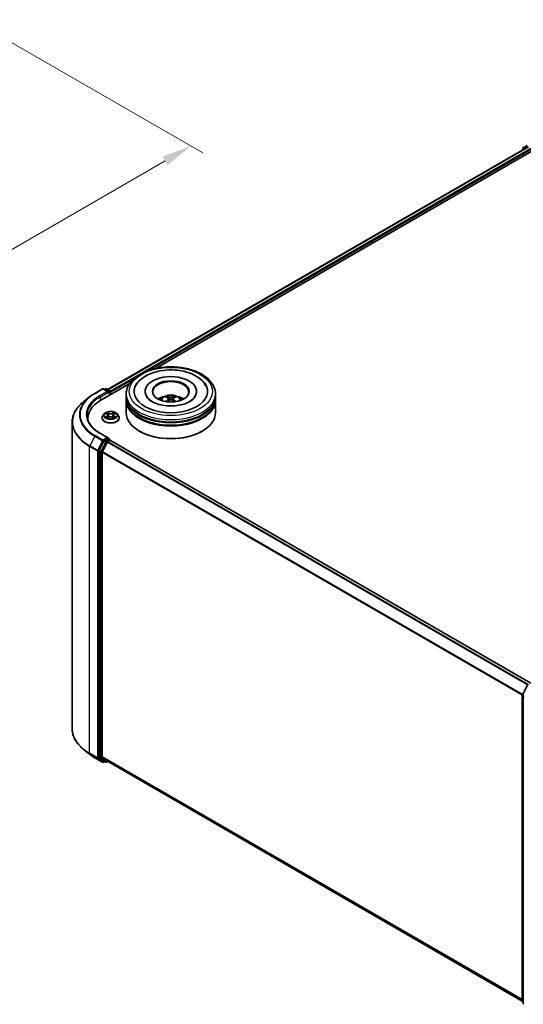
# Model space of a CAD drawing. Units: millimetres. Extents: x 0 to 6762, y 0 to 1546.
# Drawn here: x 77 to 105, y 81 to 136 of the extents above; entities that cross this region are included whole.
import ezdxf

# ---------------------------------------------------------------- set-up
doc = ezdxf.new("R2010")
doc.units = ezdxf.units.MM
doc.header["$LTSCALE"] = 0.666667
doc.layers.get('Defpoints').update_dxf_attribs({"lineweight": 25})
for name, color, linetype, lineweight in [('Dimension (ISO)', 7, 'Continuous', 18), ('Visible (ISO)', 7, 'Continuous', 35), ('Visible Narrow (ISO)', 7, 'Continuous', 25)]:
    doc.layers.add(name, color=color, linetype=linetype, lineweight=lineweight)
doc.styles.add('Note Text (TK)', font='MS PGothic.ttf')
doc.dimstyles.new('Default - Method 1b (TK)', dxfattribs={"dimscale": 0.666667, "dimtxt": 2.5, "dimasz": 2.5, "dimexe": 1, "dimexo": 1.5, "dimgap": 1, "dimtad": 1, "dimtoh": 1, "dimrnd": 1e-08, "dimdsep": 46, "dimtxsty": 'Note Text (TK)', "dimcen": 0.09, "dimdle": 5, "dimclrd": 100, "dimclre": 100, "dimclrt": 7, "dimadec": 1, "dimazin": 1, "dimtfac": 1, "dimtmove": 0, "dimatfit": 3, "dimfxl": 1, "dimtolj": 1, "dimlwd": -1, "dimlwe": -1, "dimarcsym": 0})

# ---------------------------------------------------------------- blocks, each defined once
blk = doc.blocks.new('*D17')
at = {"layer": 'Defpoints', "color": 0}
for p in [(74.075, 136.303), (44.612, 119.293), (56.869, 112.216)]:
    blk.add_point(p, dxfattribs=at)
at = {"layer": 'Dimension (ISO)', "color": 100}
for p, q in [((75.075, 135.726), (86.998, 128.842)), ((84.888, 128.393), (58.312, 113.05)), ((45.612, 118.715), (57.535, 111.832))]:
    blk.add_line(p, q, dxfattribs=at)
for points in [[(84.749, 128.634), (85.027, 128.153), (86.332, 129.227)], [(58.173, 113.29), (58.451, 112.809), (56.869, 112.216)]]:
    blk.add_solid(points, dxfattribs=at)
at = {"layer": 'Dimension (ISO)', "color": 7, "insert": (69.903, 121.297), "char_height": 1.66667, "attachment_point": 4, "rotation": 30, "style": 'Note Text (TK)'}
blk.add_mtext('\\A1;{\\Q-30.000;\\W0.816;\\H0.816x;250}', dxfattribs=at)

msp = doc.modelspace()

# ---------------------------------------------------------------- linework, layer by layer
at = {"layer": 'Visible (ISO)'}
for p, q in [((81.6687, 115.5889), (105.2257, 129.1896)), ((104.9013, 129.0212), (104.9013, 129.0023)), ((105.184, 129.2736), (104.9199, 129.0601)), ((104.9602, 129.0927), (104.9602, 129.1479)), ((84.3908, 116.7817), (105.4427, 128.936)), ((81.2868, 114.9896), (82.886, 115.9129)), ((80.9484, 115.3772), (81.3844, 115.6289)), ((81.7021, 115.4744), (81.4344, 115.6289)), ((81.5495, 115.6289), (81.492, 115.5957)), ((81.5995, 115.6289), (81.795, 115.516)), ((81.82, 115.2975), (81.82, 115.4727)), ((81.8407, 115.3094), (81.8407, 115.4455)), ((82.7112, 115.2142), (82.7112, 115.3502)), ((83.7696, 115.4863), (83.7696, 115.4537)), ((86.6529, 115.4863), (86.6529, 115.4537)), ((87.7112, 115.2142), (87.7112, 115.3502)), ((80.6506, 115.1762), (80.3354, 114.9267)), ((82.7112, 115.0373), (82.7112, 115.1733)), ((82.7112, 114.2888), (82.7112, 114.9964)), ((85.0967, 115.0887), (85.1096, 114.9677)), ((85.3258, 115.0887), (85.3128, 114.9677)), ((87.7112, 115.0373), (87.7112, 115.1733)), ((87.7112, 114.2888), (87.7112, 114.9964)), ((81.4989, 114.2425), (81.4162, 114.1502)), ((81.5799, 114.2526), (81.6508, 114.2102)), ((81.6945, 114.1519), (81.7082, 114.0246)), ((81.9869, 114.1519), (81.9732, 114.0246)), ((82.0305, 114.2102), (82.1015, 114.2526)), ((82.1825, 114.2425), (82.2652, 114.1502)), ((79.6859, 113.7705), (79.6859, 96.5856)), ((80.5692, 113.9894), (80.5692, 113.8712)), ((81.3574, 114.003), (81.3574, 114.0086)), ((81.6638, 113.9999), (81.7377, 114.0411)), ((81.9436, 114.0411), (82.0175, 113.9999)), ((82.324, 114.003), (82.324, 114.0086)), ((81.7021, 112.8888), (81.2411, 113.155)), ((83.467, 113.2546), (83.4435, 113.2682)), ((86.9554, 113.2546), (86.979, 113.2682)), ((81.4649, 112.6963), (81.2007, 112.1778)), ((81.3775, 112.1003), (81.6533, 112.6418)), ((81.6875, 112.8395), (81.492, 112.7267)), ((81.6805, 112.6722), (81.8053, 112.7443)), ((81.7109, 112.8429), (81.795, 112.7944)), ((81.82, 112.7511), (81.82, 112.749)), ((105.3874, 99.1461), (81.8303, 112.7467)), ((81.1925, 112.1469), (81.1925, 95.0113)), ((81.3693, 95.0207), (81.3693, 112.0695)), ((104.9067, 98.4933), (105.1709, 99.0118)), ((104.9013, 81.3349), (104.9013, 98.4706)), ((104.9602, 98.3932), (104.9602, 81.2082)), ((80.6506, 95.1799), (80.3354, 95.4294)), ((80.9484, 94.9789), (81.3844, 94.7272)), ((81.2007, 94.9899), (81.4649, 94.7764)), ((81.6533, 94.7763), (81.3775, 94.9992)), ((81.492, 94.7604), (81.4344, 94.7272)), ((81.5495, 94.7272), (81.467, 94.7749)), ((81.5995, 94.7272), (81.6687, 94.7672)), ((104.9013, 81.3538), (81.6555, 94.7748)), ((104.9602, 81.2634), (104.9199, 81.2961))]:
    msp.add_line(p, q, dxfattribs=at)
for centre, start, end in [((104.9513, 129.0212), 128.94828, 180), ((105.0102, 129.1479), 128.94828, 180), ((81.4094, 115.5856), 60, 120), ((81.5745, 115.5856), 60, 120), ((81.77, 115.4727), 0, 60), ((81.77, 112.7511), 0, 60), ((104.9513, 98.4706), 153.00449, 180), ((105.0102, 98.3932), 153.00449, 180), ((81.4094, 94.7705), 240, 300), ((81.5745, 94.7705), 240, 300), ((104.9513, 81.3349), 180, 231.05172), ((105.0102, 81.2082), 180, 231.05172)]:
    msp.add_arc(centre, 0.05, start, end, dxfattribs=at)
for centre, major_axis, ratio, start_param, end_param in [((85.2112, 115.4863), (2.0583, 0), 0.5773503, 2.2877064, 7.1370716), ((85.2112, 115.4863), (1.4417, 0), 0.5773503, 5.4710656, 10.2368977), ((85.2112, 115.4591), (-1, 0), 0.5773503, 2.3727253, 7.0520527), ((81.6521, 115.4455), (0.0707, 0), 0.5773503, 0, 1.5707963), ((81.6875, 115.4251), (-0.025, -0.0433), 0.5773503, 0.7853982, 2.3561945), ((81.8053, 115.4659), (-0.025, 0.0433), 0.5773503, 3.9269908, 5.4164216), ((83.0192, 113.9894), (-2.45, 0), 0.5773503, 5.4977871, 6.3952101), ((85.2112, 115.1733), (2.5, 0), 0.5773503, 3.12745, 6.2973279), ((85.2112, 114.9964), (2.5, 0), 0.5773503, 3.12745, 6.2973279), ((85.2112, 115.2142), (-2.5, 0), 0.5773503, 0, 3.1415927), ((85.2112, 115.0373), (-2.5, 0), 0.5773503, 0, 3.1415927), ((85.2112, 114.6698), (-1, 0), 0.5773503, 5.0762837, 5.5305884), ((85.2285, 114.2178), (0.5689, -0.9216), 0.4946241, 2.4477608, 2.6867451), ((85.2285, 114.1998), (-0.4235, -0.9969), 0.5952629, 3.9628231, 4.1931334), ((85.1956, 114.1988), (-0.5095, 0.9557), 0.654173, 5.6260122, 5.8649965), ((85.1956, 114.2188), (0.6478, 0.868), 0.5535342, 0.9593188, 1.1511249), ((85.2268, 114.1988), (-0.5095, -0.9557), 0.654173, 3.5597815, 3.7987657), ((85.2268, 114.2188), (0.6478, -0.868), 0.5535342, 1.9904677, 2.1822739), ((85.1939, 114.2178), (0.5689, 0.9216), 0.4946241, 0.4548476, 0.6938319), ((85.1939, 114.1998), (-0.4235, 0.9969), 0.5952629, 5.2316446, 5.4619549), ((85.2112, 114.6698), (-1, 0), 0.5773503, 3.8941895, 4.3484943), ((85.2112, 114.2888), (2.5, 0), 0.5773503, 3.1415927, 6.2831853), ((85.2112, 115.1733), (-2.4667, 0), 0.5773503, 0.478284, 2.6633086), ((85.2112, 114.9964), (-2.4667, 0), 0.5773503, 0.478284, 2.6633086), ((83.0192, 113.7172), (-2.5, 0), 0.5773503, 6.0825558, 6.1302195), ((85.2112, 114.2616), (2.4667, 0), 0.5773503, 3.9269908, 5.4977871), ((81.492, 112.6858), (0.025, 0.0433), 0.5773503, 0.7853982, 1.6614562), ((81.6521, 112.8599), (0.0707, 0), 0.5773503, 0, 1.5707963), ((81.6805, 112.6313), (0.025, 0.0433), 0.5773503, 0.7853982, 1.6614562), ((81.6875, 112.8803), (0.025, -0.0433), 0.5773503, 0.1595481, 0.7853982), ((81.8053, 112.7034), (0.025, 0.0433), 0.5773503, 0, 0.7853982), ((81.2279, 112.1673), (0.025, 0.0433), 0.5773503, 1.6614562, 2.3561945), ((81.4046, 112.0899), (0.025, 0.0433), 0.5773503, 1.6614562, 2.3561945), ((81.2279, 95.0317), (-0.025, -0.0433), 0.5773503, 5.4977871, 6.1925254), ((81.4046, 95.0411), (-0.025, -0.0433), 0.5773503, 5.4977871, 6.1925254), ((81.492, 94.8182), (-0.025, -0.0433), 0.5773503, 6.1925254, 6.2831853), ((81.6805, 94.8181), (-0.025, -0.0433), 0.5773503, 6.1925254, 6.2831853)]:
    msp.add_ellipse(centre, major_axis=major_axis, ratio=ratio, start_param=start_param, end_param=end_param, dxfattribs=at)
msp.add_ellipse((85.2112, 115.4863), major_axis=(1.0333, 0), ratio=0.5773503, dxfattribs=at)
for points, knots in [([(82.7112, 115.3502), (82.7112, 115.5049), (82.75, 115.659), (82.8997, 115.9555), (83.0147, 116.0968), (83.3146, 116.3572), (83.5045, 116.474), (83.9359, 116.666), (84.178, 116.7405), (84.6872, 116.8397), (84.9542, 116.8647), (85.4871, 116.8634), (85.753, 116.8374), (86.2591, 116.7365), (86.4992, 116.6615), (86.9304, 116.4674), (87.1213, 116.3482), (87.4304, 116.0742), (87.5498, 115.9195), (87.6811, 115.6231), (87.7112, 115.4868), (87.7112, 115.3502)], [5.4977871, 5.4977871, 5.4977871, 5.4977871, 5.7813922, 5.7813922, 6.0845916, 6.0845916, 6.4118539, 6.4118539, 6.7431319, 6.7431319, 7.0726004, 7.0726004, 7.4012185, 7.4012185, 7.7307232, 7.7307232, 8.0620184, 8.0620184, 8.3888941, 8.3888941, 8.6393798, 8.6393798, 8.6393798, 8.6393798]), ([(83.2416, 115.7988), (83.2941, 115.8986), (83.3623, 115.9902), (83.5628, 116.1981), (83.7098, 116.3036), (84.0525, 116.4845), (84.2514, 116.5569), (84.6721, 116.6578), (84.8938, 116.6864), (85.3383, 116.6988), (85.5612, 116.6831), (85.9902, 116.6082), (86.1962, 116.5489), (86.5737, 116.3875), (86.745, 116.285), (87.0085, 116.0557), (87.1092, 115.935), (87.1808, 115.7988)], [2.6509041, 2.6509041, 2.6509041, 2.6509041, 2.8640704, 2.8640704, 3.1863273, 3.1863273, 3.5333994, 3.5333994, 3.8784321, 3.8784321, 4.2206826, 4.2206826, 4.5645366, 4.5645366, 4.9121077, 4.9121077, 5.2030776, 5.2030776, 5.2030776, 5.2030776]), ([(80.6506, 115.1762), (80.6686, 115.1905), (80.6871, 115.2046), (80.7247, 115.2325), (80.7438, 115.2463), (80.7829, 115.2735), (80.8028, 115.2869), (80.8432, 115.3134), (80.8638, 115.3264), (80.9056, 115.3521), (80.9268, 115.3647), (80.9484, 115.3772)], [2.98633174, 2.98633174, 2.98633174, 2.98633174, 3.01738392, 3.01738392, 3.0484361, 3.0484361, 3.07948829, 3.07948829, 3.11054047, 3.11054047, 3.14159265, 3.14159265, 3.14159265, 3.14159265]), ([(84.6148, 114.9992), (84.6333, 115.0312), (84.6552, 115.0596), (84.7188, 115.1269), (84.7636, 115.1598), (84.87, 115.2199), (84.9333, 115.2433), (85.0671, 115.2759), (85.138, 115.2841), (85.279, 115.2844), (85.3491, 115.2768), (85.4858, 115.2448), (85.5523, 115.2204), (85.6737, 115.1511), (85.7296, 115.1071), (85.787, 115.0323), (85.7978, 115.0162), (85.8077, 114.9992)], [1.1080064, 1.1080064, 1.1080064, 1.1080064, 1.2848512, 1.2848512, 1.5822086, 1.5822086, 1.9574686, 1.9574686, 2.3518935, 2.3518935, 2.7417298, 2.7417298, 3.1359976, 3.1359976, 3.5103035, 3.5103035, 3.6043826, 3.6043826, 3.6043826, 3.6043826]), ([(80.3354, 114.9267), (80.2525, 114.8611), (80.1765, 114.7922), (80.0398, 114.6492), (79.9791, 114.575), (79.874, 114.4222), (79.8297, 114.3437), (79.7582, 114.1836), (79.7312, 114.1019), (79.695, 113.9371), (79.6859, 113.8538), (79.6859, 113.7705)], [3.29685357, 3.29685357, 3.29685357, 3.29685357, 3.42288102, 3.42288102, 3.54890847, 3.54890847, 3.67493592, 3.67493592, 3.80096337, 3.80096337, 3.92699082, 3.92699082, 3.92699082, 3.92699082]), ([(86.282, 114.9245), (86.1893, 114.871), (86.0784, 114.8223), (85.8283, 114.7427), (85.6886, 114.7122), (85.3948, 114.6752), (85.2406, 114.6691), (84.9359, 114.683), (84.7856, 114.7031), (84.5074, 114.7661), (84.3793, 114.8088), (84.1601, 114.9081), (84.0684, 114.9644), (83.9269, 115.0786), (83.877, 115.1362), (83.8404, 115.1959), (83.8359, 115.204), (83.8317, 115.2119)], [0, 0, 0, 0, 0.2816664, 0.2816664, 0.5702919, 0.5702919, 0.8642759, 0.8642759, 1.1593291, 1.1593291, 1.4508445, 1.4508445, 1.7352514, 1.7352514, 2.0167553, 2.0167553, 2.0614849, 2.0614849, 2.0614849, 2.0614849]), ([(84.9264, 114.9128), (84.927, 114.913), (84.9276, 114.9131), (84.9297, 114.9134), (84.9316, 114.913), (84.9332, 114.9121), (84.9334, 114.9119), (84.9337, 114.9117)], [0.0219671693, 0.0219671693, 0.0219671693, 0.0219671693, 0.0234298311, 0.0234298311, 0.0280690561, 0.0280690561, 0.028985175, 0.028985175, 0.028985175, 0.028985175]), ([(84.9839, 115.2076), (84.9856, 115.2074), (84.9876, 115.2067), (84.9913, 115.2048), (84.9935, 115.2031), (84.997, 115.1996), (84.9988, 115.1971), (85.001, 115.193), (85.002, 115.1908), (85.0026, 115.1888)], [0.014560073, 0.014560073, 0.014560073, 0.014560073, 0.018722682, 0.018722682, 0.023429831, 0.023429831, 0.028069056, 0.028069056, 0.031810177, 0.031810177, 0.031810177, 0.031810177]), ([(85.0827, 115.1063), (85.0873, 115.1039), (85.0912, 115.1007), (85.096, 115.0933), (85.097, 115.0892), (85.0963, 115.081), (85.0946, 115.0766), (85.0892, 115.0692), (85.0861, 115.0662), (85.0827, 115.0635)], [-0.203600863, -0.203600863, -0.203600863, -0.203600863, -0.191101084, -0.191101084, -0.178601305, -0.178601305, -0.166077191, -0.166077191, -0.156924256, -0.156924256, -0.156924256, -0.156924256]), ([(85.2483, 115.1591), (85.2432, 115.1571), (85.2367, 115.1553), (85.2228, 115.1531), (85.2154, 115.1527), (85.2015, 115.153), (85.1941, 115.1538), (85.1826, 115.1562), (85.1781, 115.1576), (85.1741, 115.1591)], [-0.203600878, -0.203600878, -0.203600878, -0.203600878, -0.191101099, -0.191101099, -0.178601321, -0.178601321, -0.166077206, -0.166077206, -0.156924272, -0.156924272, -0.156924272, -0.156924272]), ([(85.1741, 115.0107), (85.1793, 115.0139), (85.1857, 115.0167), (85.1996, 115.0201), (85.2071, 115.0208), (85.221, 115.0203), (85.2283, 115.0191), (85.2399, 115.0153), (85.2444, 115.0131), (85.2483, 115.0107)], [-0.203600878, -0.203600878, -0.203600878, -0.203600878, -0.191101099, -0.191101099, -0.178601321, -0.178601321, -0.166077206, -0.166077206, -0.156924272, -0.156924272, -0.156924272, -0.156924272]), ([(85.3398, 115.0635), (85.3352, 115.0671), (85.3313, 115.0713), (85.3264, 115.0799), (85.3254, 115.0844), (85.3261, 115.0923), (85.3279, 115.0963), (85.3333, 115.1023), (85.3363, 115.1045), (85.3398, 115.1063)], [-0.203600863, -0.203600863, -0.203600863, -0.203600863, -0.191101084, -0.191101084, -0.178601305, -0.178601305, -0.166077191, -0.166077191, -0.156924256, -0.156924256, -0.156924256, -0.156924256]), ([(85.4199, 115.1888), (85.4205, 115.1908), (85.4214, 115.193), (85.4237, 115.1971), (85.4255, 115.1996), (85.4289, 115.2031), (85.4312, 115.2048), (85.4348, 115.2067), (85.4368, 115.2074), (85.4386, 115.2076)], [0.042728556, 0.042728556, 0.042728556, 0.042728556, 0.046469677, 0.046469677, 0.051108902, 0.051108902, 0.055816051, 0.055816051, 0.05997866, 0.05997866, 0.05997866, 0.05997866]), ([(85.4888, 114.9117), (85.489, 114.9119), (85.4893, 114.9121), (85.4909, 114.913), (85.4927, 114.9134), (85.4949, 114.9131), (85.4955, 114.913), (85.4961, 114.9128)], [0.0455535579, 0.0455535579, 0.0455535579, 0.0455535579, 0.0464696768, 0.0464696768, 0.0511089018, 0.0511089018, 0.0525715636, 0.0525715636, 0.0525715636, 0.0525715636]), ([(86.5907, 115.2119), (86.5612, 115.1556), (86.5093, 115.0907), (86.3883, 114.9915), (86.3386, 114.9571), (86.282, 114.9245)], [5.79249672, 5.79249672, 5.79249672, 5.79249672, 6.11138992, 6.11138992, 6.28318531, 6.28318531, 6.28318531, 6.28318531]), ([(81.2411, 113.155), (81.1486, 113.2084), (81.0637, 113.2658), (80.9109, 113.3872), (80.8431, 113.4511), (80.7261, 113.5837), (80.677, 113.6523), (80.5982, 113.7923), (80.5686, 113.8637), (80.5291, 114.0076), (80.5192, 114.0802), (80.5192, 114.1527)], [1.57079633, 1.57079633, 1.57079633, 1.57079633, 1.72787596, 1.72787596, 1.88495559, 1.88495559, 2.04203522, 2.04203522, 2.19911486, 2.19911486, 2.35619449, 2.35619449, 2.35619449, 2.35619449]), ([(81.4162, 114.1502), (81.4088, 114.1419), (81.4019, 114.1333), (81.3896, 114.1156), (81.3841, 114.1065), (81.3746, 114.0878), (81.3705, 114.0782), (81.364, 114.0587), (81.3615, 114.0488), (81.3582, 114.0288), (81.3574, 114.0187), (81.3574, 114.0086)], [0.30783155, 0.30783155, 0.30783155, 0.30783155, 0.40334487, 0.40334487, 0.4988582, 0.4988582, 0.59437152, 0.59437152, 0.68988484, 0.68988484, 0.78539816, 0.78539816, 0.78539816, 0.78539816]), ([(82.1825, 114.2425), (82.162, 114.2653), (82.1361, 114.2853), (82.0748, 114.3198), (82.0391, 114.3339), (81.9625, 114.3546), (81.9216, 114.3612), (81.8387, 114.3662), (81.7967, 114.3647), (81.7155, 114.3539), (81.6762, 114.3446), (81.6041, 114.3186), (81.5713, 114.3019), (81.5267, 114.2699), (81.5117, 114.2567), (81.4989, 114.2425)], [4.4045574, 4.4045574, 4.4045574, 4.4045574, 4.7255704, 4.7255704, 5.059999, 5.059999, 5.3930764, 5.3930764, 5.7243898, 5.7243898, 6.0561258, 6.0561258, 6.3901037, 6.3901037, 6.5910169, 6.5910169, 6.5910169, 6.5910169]), ([(81.5962, 114.2428), (81.5863, 114.2541), (81.5711, 114.2605), (81.5566, 114.2637), (81.5565, 114.2637), (81.5563, 114.2638)], [0.001902216, 0.001902216, 0.001902216, 0.001902216, 0.032055974, 0.032055974, 0.032394303, 0.032394303, 0.032394303, 0.032394303]), ([(81.5563, 114.2638), (81.5564, 114.2637), (81.5566, 114.2637), (81.5581, 114.2631), (81.5594, 114.2626), (81.5608, 114.262)], [-0.0323943032, -0.0323943032, -0.0323943032, -0.0323943032, -0.0320559737, -0.0320559737, -0.0289727583, -0.0289727583, -0.0289727583, -0.0289727583]), ([(81.6488, 114.3165), (81.6487, 114.3165), (81.6487, 114.3166), (81.6485, 114.3167), (81.6484, 114.3168), (81.6483, 114.3169)], [-0.00023059908, -0.00023059908, -0.00023059908, -0.00023059908, 0, 0, 0.00033832945, 0.00033832945, 0.00033832945, 0.00033832945]), ([(81.6483, 114.3169), (81.6484, 114.3168), (81.6484, 114.3167), (81.6485, 114.3166), (81.6486, 114.3165), (81.6486, 114.3164)], [-0.00033832945, -0.00033832945, -0.00033832945, -0.00033832945, 0, 0, 0.00024151791, 0.00024151791, 0.00024151791, 0.00024151791]), ([(81.6945, 114.1519), (81.694, 114.1564), (81.693, 114.1609), (81.6899, 114.1697), (81.6878, 114.1739), (81.6827, 114.1822), (81.6797, 114.1861), (81.6728, 114.1937), (81.6689, 114.1972), (81.6604, 114.204), (81.6558, 114.2072), (81.6508, 114.2102)], [3.98889417, 3.98889417, 3.98889417, 3.98889417, 4.13010248, 4.13010248, 4.27131078, 4.27131078, 4.41251908, 4.41251908, 4.55372738, 4.55372738, 4.69493569, 4.69493569, 4.69493569, 4.69493569]), ([(82.0305, 114.2102), (82.0256, 114.2072), (82.021, 114.204), (82.0125, 114.1972), (82.0086, 114.1937), (82.0017, 114.1861), (81.9987, 114.1822), (81.9936, 114.1739), (81.9915, 114.1697), (81.9884, 114.1609), (81.9873, 114.1564), (81.9869, 114.1519)], [0.01745329, 0.01745329, 0.01745329, 0.01745329, 0.1586616, 0.1586616, 0.2998699, 0.2998699, 0.4410782, 0.4410782, 0.5822865, 0.5822865, 0.72349481, 0.72349481, 0.72349481, 0.72349481]), ([(82.0125, 114.2815), (82.0219, 114.2945), (82.0272, 114.3078), (82.0329, 114.3167), (82.033, 114.3168), (82.0331, 114.3169)], [0, 0, 0, 0, 0.032055974, 0.032055974, 0.032394303, 0.032394303, 0.032394303, 0.032394303]), ([(82.0331, 114.3169), (82.033, 114.3168), (82.0329, 114.3167), (82.0319, 114.3159), (82.031, 114.3151), (82.0301, 114.3143)], [-0.0323943032, -0.0323943032, -0.0323943032, -0.0323943032, -0.0320559737, -0.0320559737, -0.0289727583, -0.0289727583, -0.0289727583, -0.0289727583]), ([(82.1243, 114.2635), (82.1244, 114.2635), (82.1245, 114.2636), (82.1248, 114.2637), (82.1249, 114.2637), (82.1251, 114.2638)], [-0.00023059908, -0.00023059908, -0.00023059908, -0.00023059908, 0, 0, 0.00033832945, 0.00033832945, 0.00033832945, 0.00033832945]), ([(82.1251, 114.2638), (82.1249, 114.2637), (82.1248, 114.2637), (82.1245, 114.2636), (82.1244, 114.2636), (82.1243, 114.2636)], [-0.00033832945, -0.00033832945, -0.00033832945, -0.00033832945, 0, 0, 0.00024151791, 0.00024151791, 0.00024151791, 0.00024151791]), ([(82.324, 114.0086), (82.324, 114.0187), (82.3232, 114.0288), (82.3199, 114.0488), (82.3174, 114.0587), (82.3108, 114.0782), (82.3068, 114.0878), (82.2973, 114.1065), (82.2918, 114.1156), (82.2794, 114.1333), (82.2726, 114.1419), (82.2652, 114.1502)], [3.92699082, 3.92699082, 3.92699082, 3.92699082, 4.02250414, 4.02250414, 4.11801746, 4.11801746, 4.21353078, 4.21353078, 4.30904411, 4.30904411, 4.40455743, 4.40455743, 4.40455743, 4.40455743]), ([(81.3574, 114.003), (81.3574, 113.9732), (81.3652, 113.9435), (81.3957, 113.8865), (81.4188, 113.8594), (81.4786, 113.8103), (81.5158, 113.7884), (81.5997, 113.7528), (81.6466, 113.739), (81.7452, 113.7209), (81.7969, 113.7165), (81.8999, 113.7174), (81.9513, 113.7228), (82.0487, 113.7427), (82.0947, 113.7573), (82.1769, 113.7945), (82.213, 113.8172), (82.2712, 113.8686), (82.2935, 113.8974), (82.3183, 113.9522), (82.324, 113.9776), (82.324, 114.003)], [0.7853982, 0.7853982, 0.7853982, 0.7853982, 1.0851087, 1.0851087, 1.3975197, 1.3975197, 1.7220128, 1.7220128, 2.0477407, 2.0477407, 2.3724912, 2.3724912, 2.696846, 2.696846, 3.0216801, 3.0216801, 3.3474775, 3.3474775, 3.6713926, 3.6713926, 3.9269908, 3.9269908, 3.9269908, 3.9269908]), ([(81.557, 114.0419), (81.5569, 114.0419), (81.5568, 114.0419), (81.5566, 114.0418), (81.5564, 114.0417), (81.5563, 114.0417)], [-0.00023059908, -0.00023059908, -0.00023059908, -0.00023059908, 0, 0, 0.00033832945, 0.00033832945, 0.00033832945, 0.00033832945]), ([(81.5563, 114.0417), (81.5565, 114.0417), (81.5566, 114.0417), (81.5569, 114.0418), (81.557, 114.0418), (81.5571, 114.0418)], [-0.00033832945, -0.00033832945, -0.00033832945, -0.00033832945, 0, 0, 0.00024151791, 0.00024151791, 0.00024151791, 0.00024151791]), ([(81.6121, 114.0356), (81.6151, 114.0331), (81.6183, 114.0306), (81.6254, 114.0255), (81.6291, 114.023), (81.637, 114.0181), (81.6412, 114.0157), (81.6501, 114.0109), (81.6547, 114.0085), (81.6624, 114.0049), (81.6653, 114.0036), (81.6683, 114.0024)], [1.39332395, 1.39332395, 1.39332395, 1.39332395, 1.46346938, 1.46346938, 1.53361482, 1.53361482, 1.60376025, 1.60376025, 1.67390568, 1.67390568, 1.71478324, 1.71478324, 1.71478324, 1.71478324]), ([(81.6668, 114.0015), (81.6587, 114.0021), (81.6537, 113.9969), (81.6484, 113.9887), (81.6484, 113.9886), (81.6483, 113.9885)], [0.002431037, 0.002431037, 0.002431037, 0.002431037, 0.032055974, 0.032055974, 0.032394303, 0.032394303, 0.032394303, 0.032394303]), ([(81.6483, 113.9885), (81.6484, 113.9886), (81.6485, 113.9887), (81.6495, 113.9895), (81.6504, 113.9903), (81.6512, 113.991)], [-0.0323943032, -0.0323943032, -0.0323943032, -0.0323943032, -0.0320559737, -0.0320559737, -0.0289727583, -0.0289727583, -0.0289727583, -0.0289727583]), ([(81.9436, 114.0411), (81.9325, 114.0473), (81.9199, 114.0524), (81.8927, 114.0602), (81.8781, 114.0629), (81.8483, 114.0656), (81.8331, 114.0656), (81.8033, 114.0629), (81.7887, 114.0602), (81.7615, 114.0524), (81.7489, 114.0473), (81.7377, 114.0411)], [4.7298423, 4.7298423, 4.7298423, 4.7298423, 5.0370202, 5.0370202, 5.3441982, 5.3441982, 5.6513761, 5.6513761, 5.9585541, 5.9585541, 6.265732, 6.265732, 6.265732, 6.265732]), ([(82.0131, 114.0024), (82.0161, 114.0036), (82.019, 114.0049), (82.0267, 114.0085), (82.0313, 114.0109), (82.0401, 114.0157), (82.0443, 114.0181), (82.0523, 114.023), (82.056, 114.0255), (82.063, 114.0306), (82.0663, 114.0331), (82.0693, 114.0356)], [2.99760574, 2.99760574, 2.99760574, 2.99760574, 3.0384833, 3.0384833, 3.10862873, 3.10862873, 3.17877417, 3.17877417, 3.2489196, 3.2489196, 3.31906503, 3.31906503, 3.31906503, 3.31906503]), ([(82.0326, 113.9889), (82.0326, 113.9889), (82.0327, 113.9888), (82.0329, 113.9887), (82.033, 113.9886), (82.0331, 113.9885)], [-0.00023059908, -0.00023059908, -0.00023059908, -0.00023059908, 0, 0, 0.00033832945, 0.00033832945, 0.00033832945, 0.00033832945]), ([(82.0331, 113.9885), (82.033, 113.9886), (82.0329, 113.9887), (82.0328, 113.9889), (82.0328, 113.9889), (82.0328, 113.989)], [-0.00033832945, -0.00033832945, -0.00033832945, -0.00033832945, 0, 0, 0.00024151791, 0.00024151791, 0.00024151791, 0.00024151791]), ([(82.0834, 114.0422), (82.0932, 114.0441), (82.1094, 114.045), (82.1248, 114.0417), (82.1249, 114.0417), (82.1251, 114.0417)], [0, 0, 0, 0, 0.032055974, 0.032055974, 0.032394303, 0.032394303, 0.032394303, 0.032394303]), ([(82.1251, 114.0417), (82.1249, 114.0417), (82.1248, 114.0418), (82.1233, 114.0423), (82.122, 114.0428), (82.1206, 114.0433)], [-0.0323943032, -0.0323943032, -0.0323943032, -0.0323943032, -0.0320559737, -0.0320559737, -0.0289727583, -0.0289727583, -0.0289727583, -0.0289727583]), ([(81.6875, 112.8395), (81.692, 112.8421), (81.6968, 112.8438), (81.7052, 112.8448), (81.7088, 112.8441), (81.7109, 112.8429)], [0.185147228, 0.185147228, 0.185147228, 0.185147228, 0.196528423, 0.196528423, 0.207909617, 0.207909617, 0.207909617, 0.207909617]), ([(80.3354, 95.4294), (80.2525, 95.4951), (80.1765, 95.5639), (80.0398, 95.7069), (79.9791, 95.7811), (79.874, 95.9339), (79.8297, 96.0124), (79.7582, 96.1725), (79.7312, 96.2542), (79.695, 96.4191), (79.6859, 96.5023), (79.6859, 96.5856)], [1.72605724, 1.72605724, 1.72605724, 1.72605724, 1.85208469, 1.85208469, 1.97811214, 1.97811214, 2.10413959, 2.10413959, 2.23016704, 2.23016704, 2.35619449, 2.35619449, 2.35619449, 2.35619449]), ([(80.6506, 95.1799), (80.6686, 95.1656), (80.6871, 95.1515), (80.7247, 95.1236), (80.7438, 95.1098), (80.7829, 95.0826), (80.8028, 95.0692), (80.8432, 95.0427), (80.8638, 95.0297), (80.9056, 95.004), (80.9268, 94.9914), (80.9484, 94.9789)], [4.55712806, 4.55712806, 4.55712806, 4.55712806, 4.58818025, 4.58818025, 4.61923243, 4.61923243, 4.65028461, 4.65028461, 4.6813368, 4.6813368, 4.71238898, 4.71238898, 4.71238898, 4.71238898])]:
    msp.add_open_spline(points, degree=3, knots=knots, dxfattribs=at)
for points in [[(84.9338, 114.9116), (84.9337, 114.9117), (84.9337, 114.9117), (84.9337, 114.9117)], [(85.4888, 114.9117), (85.4887, 114.9117), (85.4887, 114.9117), (85.4887, 114.9116)], [(81.5608, 114.262), (81.5672, 114.2594), (81.5738, 114.2562), (81.5799, 114.2526)], [(82.0301, 114.3143), (82.0219, 114.3066), (82.0135, 114.2971), (82.0041, 114.2879)], [(82.1015, 114.2526), (82.1015, 114.2526), (82.1015, 114.2526), (82.1015, 114.2526)], [(81.6512, 113.991), (81.6554, 113.9945), (81.6595, 113.9975), (81.6638, 113.9999)], [(82.1206, 114.0433), (82.108, 114.0476), (82.0952, 114.0503), (82.0856, 114.0522)]]:
    msp.add_open_spline(points, degree=3, dxfattribs=at)
for points, weights in [([(85.0178, 115.1368), (85.0105, 115.1618), (85.0026, 115.1888)], [1.08273581125, 1.07755563389, 1.07090462461]), ([(85.4199, 115.1888), (85.412, 115.1618), (85.4047, 115.1368)], [1.07090461894, 1.07755562758, 1.08273580442])]:
    msp.add_rational_spline(points, weights, degree=2, dxfattribs=at)
at = {"layer": 'Visible Narrow (ISO)'}
for p, q in [((81.6833, 115.5805), (105.2507, 129.1871)), ((81.8062, 115.5072), (105.3756, 129.115)), ((83.9387, 116.6568), (105.4109, 129.0538)), ((104.9592, 129.0357), (105.1801, 129.2143)), ((81.8407, 115.4455), (83.1114, 116.1791)), ((80.9734, 115.3747), (81.4094, 115.6265)), ((81.6521, 115.4863), (81.2161, 115.2346)), ((81.2514, 115.1733), (81.7228, 115.4455)), ((81.4094, 115.6265), (81.6521, 115.4863)), ((81.5067, 115.5872), (81.5745, 115.6264)), ((81.5745, 115.6264), (81.77, 115.5135)), ((81.6875, 115.3843), (81.8053, 115.4523)), ((81.77, 115.5135), (81.7021, 115.4744)), ((81.8053, 115.4523), (81.8053, 115.289)), ((81.2514, 115.1733), (81.2514, 114.9688)), ((85.0827, 115.0635), (85.091, 114.9544)), ((85.1741, 115.1591), (85.1635, 115.004)), ((85.2483, 115.1591), (85.259, 115.004)), ((85.3398, 115.0635), (85.3314, 114.9544)), ((81.5563, 114.2638), (81.6466, 114.2098)), ((81.7418, 114.2648), (81.6483, 114.3169)), ((81.6773, 114.2879), (81.736, 114.2551)), ((81.7276, 114.1371), (81.6978, 114.2448)), ((81.736, 114.2551), (81.7276, 114.1371)), ((82.0331, 114.3169), (81.9396, 114.2648)), ((81.9454, 114.2551), (82.0041, 114.2879)), ((81.9454, 114.2551), (81.9538, 114.1371)), ((81.9836, 114.2448), (81.9538, 114.1371)), ((82.0348, 114.2098), (82.1251, 114.2638)), ((81.6466, 114.0956), (81.5563, 114.0417)), ((81.5958, 114.0522), (81.6525, 114.0861)), ((81.6259, 114.0252), (81.6199, 114.0348)), ((81.6483, 113.9885), (81.7418, 114.0406)), ((81.6525, 114.0861), (81.6584, 114.0068)), ((81.6589, 113.9999), (81.6589, 113.9999)), ((81.6591, 113.997), (81.6591, 113.997)), ((81.9396, 114.0406), (82.0331, 113.9885)), ((82.0223, 113.997), (82.0223, 113.997)), ((82.0225, 113.9999), (82.0225, 113.9999)), ((82.0289, 114.0861), (82.023, 114.0068)), ((82.0289, 114.0861), (82.0856, 114.0522)), ((82.1251, 114.0417), (82.0348, 114.0956)), ((82.0615, 114.0348), (82.0555, 114.0252)), ((81.2161, 113.1525), (81.6521, 112.9008)), ((80.9462, 112.982), (80.6704, 112.4405)), ((80.9462, 112.982), (81.3823, 112.7303)), ((81.4094, 112.7606), (80.9734, 113.0124)), ((81.3823, 112.7303), (81.1064, 112.1888)), ((81.1689, 112.1579), (81.4448, 112.6994)), ((81.5473, 112.6487), (81.2832, 112.1301)), ((81.3457, 112.0993), (81.6099, 112.6178)), ((81.6521, 112.9008), (81.4094, 112.7606)), ((81.4448, 112.6994), (81.492, 112.7267)), ((81.4649, 112.6963), (81.5473, 112.6487)), ((81.5745, 112.679), (81.492, 112.7267)), ((81.77, 112.7919), (81.5745, 112.679)), ((81.6099, 112.6178), (81.6541, 112.6433)), ((105.208, 99.0425), (81.6533, 112.6418)), ((105.2478, 99.0655), (81.6805, 112.6722)), ((81.6875, 112.8395), (81.77, 112.7919)), ((105.3727, 99.1376), (81.8053, 112.7443)), ((80.6622, 112.4097), (81.0982, 112.1579)), ((80.6622, 95.2248), (80.6622, 112.4097)), ((81.1064, 112.1888), (80.6704, 112.4405)), ((81.0982, 112.1579), (81.0982, 94.973)), ((81.1689, 94.973), (81.1689, 112.1579)), ((81.1925, 112.1469), (81.275, 112.0993)), ((81.2832, 112.1301), (81.2007, 112.1778)), ((81.275, 112.0993), (81.275, 94.9636)), ((81.3457, 94.9636), (81.3457, 112.0993)), ((104.9027, 98.4824), (81.3693, 112.0695)), ((104.9156, 98.5106), (81.3775, 112.1003)), ((104.9241, 98.481), (105.1883, 98.9996)), ((104.9159, 81.3145), (104.9159, 98.4502)), ((104.9159, 98.4502), (104.9679, 98.4202)), ((104.9819, 98.4477), (104.9241, 98.481)), ((81.0982, 94.973), (80.6622, 95.2248)), ((80.6704, 95.2034), (81.1064, 94.9516)), ((80.9462, 94.9804), (80.6704, 95.2034)), ((81.3823, 94.7287), (80.9462, 94.9804)), ((81.1064, 94.9516), (81.3823, 94.7287)), ((81.4448, 94.7501), (81.1689, 94.973)), ((81.275, 94.9636), (81.1925, 95.0113)), ((81.2007, 94.9899), (81.2832, 94.9422)), ((81.2832, 94.9422), (81.5473, 94.7287)), ((81.6099, 94.7501), (81.3457, 94.9636)), ((104.9013, 81.4344), (81.3693, 95.0207)), ((104.9013, 81.4178), (81.3775, 94.9992)), ((81.4774, 94.7689), (81.4448, 94.7501)), ((81.5473, 94.7287), (81.4649, 94.7764)), ((81.6541, 94.7757), (81.6099, 94.7501)), ((104.9013, 81.3541), (81.6533, 94.7763)), ((104.9602, 81.289), (104.9159, 81.3145)), ((104.9602, 81.264), (104.9241, 81.2931)), ((104.9241, 81.2931), (104.9602, 81.2723))]:
    msp.add_line(p, q, dxfattribs=at)
for centre, major_axis, ratio, start_param, end_param in [((104.9513, 129.0212), (-0.05, 0), 0.5773503, 0, 0.5382514), ((104.9513, 129.0212), (-0.0314, 0.0389), 0.8131434, 0, 1.2688679), ((105.0102, 129.1479), (-0.05, 0), 0.5773503, 0, 0.7853982), ((83.0192, 114.1935), (-2.8932, 0), 0.5773503, 5.4977871, 7.0685835), ((83.0192, 114.1935), (-2.55, 0), 0.5773503, 5.4977871, 7.0685835), ((80.9734, 115.3339), (-0.025, 0.0433), 0.5773503, 5.4977871, 6.2831853), ((81.2161, 115.1937), (-0.025, 0.0433), 0.5773503, 3.9269908, 5.4977871), ((81.4094, 115.5856), (-0.025, 0.0433), 0.5773503, 5.4977871, 6.2831853), ((81.4094, 115.5856), (0.025, 0.0433), 0.5773503, 0, 0.7853982), ((81.5745, 115.5856), (-0.025, 0.0433), 0.5773503, 5.4977871, 6.2831853), ((81.5745, 115.5856), (0.025, 0.0433), 0.5773503, 0, 0.7853982), ((81.77, 115.4727), (0.025, 0.0433), 0.5773503, 0, 0.7853982), ((81.77, 115.4727), (0.025, -0.0433), 0.5773503, 0.7853982, 2.3561945), ((81.77, 115.4727), (0.05, 0), 0.5773503, 5.4977871, 6.2831853), ((85.2112, 115.3502), (-2.5, 0), 0.5773503, 0, 3.1415927), ((85.2112, 114.9869), (-0.5115, 0), 0.5773503, 3.0761472, 6.3486308), ((83.0192, 113.7966), (-3.3217, 0), 0.5773503, 5.6530481, 7.0685835), ((83.0192, 114.1788), (-2.9317, 0), 0.5773503, 5.6530481, 7.0685835), ((83.0192, 114.1527), (-2.5, 0), 0.5773503, 5.4977871, 6.2831853), ((85.2112, 115.0381), (-0.3712, 0), 0.5773503, 5.3714845, 5.6240898), ((85.2112, 115.0298), (0.3455, 0), 0.5773503, 2.2191702, 2.4253628), ((85.2112, 115.0298), (0.3455, 0), 0.5773503, 0.7162298, 0.9224224), ((85.2112, 115.0381), (-0.3712, 0), 0.5773503, 3.8006881, 4.0532935), ((81.8407, 114.0234), (-0.4779, 0), 0.5773503, 5.8056187, 9.9023446), ((81.8407, 114.1403), (-0.3849, 0), 0.5773503, 5.8056187, 9.9023446), ((81.8407, 114.1527), (-0.3433, 0), 0.5773503, 5.3071026, 5.6884717), ((81.8407, 114.1149), (0.2687, 0), 0.5773503, 2.1762943, 2.4206222), ((81.6466, 114.203), (0.00428, 0.00715), 0.5873385, 0, 0.7942785), ((81.5442, 114.1527), (0.1424, 0), 0.5773503, 5.5152404, 7.0511302), ((81.5442, 114.1465), (0.1507, 0), 0.5773503, 5.5152404, 6.3450887), ((81.6715, 114.285), (-0.00681, -0.00481), 0.1849737, 1.043317, 2.4384992), ((81.6495, 114.2504), (-0.0353, 0.0705), 0.5476269, 4.3686132, 4.9838691), ((81.692, 114.242), (-0.00803, -0.00223), 0.2229178, 3.8515805, 5.2070037), ((81.7219, 114.1343), (-0.00803, -0.00223), 0.2228845, 3.8515738, 5.2026198), ((81.7418, 114.258), (-0.00406, -0.00728), 0.5671862, 3.9184152, 5.401945), ((81.8407, 114.3177), (0.1507, 0), 0.5773503, 3.9444441, 5.4803339), ((81.8407, 114.3239), (-0.1424, 0), 0.5773503, 0.8028515, 2.3387412), ((81.9396, 114.258), (0.00406, -0.00728), 0.5671862, 0.8812403, 2.3647701), ((81.9595, 114.1343), (-0.00803, 0.00223), 0.2228845, 4.2221582, 5.5732041), ((82.1372, 114.1527), (-0.1424, 0), 0.5773503, 5.5152404, 7.0511302), ((82.0319, 114.2504), (0.0353, 0.0705), 0.5476269, 1.2993162, 1.9145721), ((81.9894, 114.242), (-0.00803, 0.00223), 0.2229178, 4.2177743, 5.5731974), ((82.1372, 114.1465), (-0.1507, 0), 0.5773503, 6.221282, 7.0511302), ((81.8407, 114.1149), (0.2687, 0), 0.5773503, 0.7209705, 0.9652983), ((82.0099, 114.285), (-0.00681, 0.00481), 0.1849737, 0.7030935, 2.0982756), ((82.0348, 114.203), (-0.00428, 0.00715), 0.5873385, 5.4889069, 6.2831853), ((81.8407, 114.1527), (-0.3433, 0), 0.5773503, 3.7363063, 4.1176753), ((83.0192, 113.7705), (-3.3333, 0), 0.5773503, 0, 0.7853982), ((81.8407, 114.0086), (-0.4833, 0), 0.5773503, 0, 3.1415927), ((81.8407, 114.003), (0.4833, 0), 0.5773503, 3.1415927, 6.2831853), ((81.8407, 114.1527), (0.3433, 0), 0.5773503, 3.7363063, 4.1176753), ((81.6018, 114.0494), (-0.0016, -0.00818), 0.7797536, 4.5269049, 5.922087), ((81.5763, 113.9874), (0.0263, 0.0627), 0.7122196, 5.8136023, 6.4288582), ((81.6259, 114.0321), (-0.00708, -0.00439), 0.7297361, 5.1634453, 5.7754826), ((81.6466, 114.0888), (0.00428, -0.00715), 0.5873385, 0.8637843, 2.3473142), ((81.7418, 114.0338), (-0.00406, 0.00728), 0.5671862, 5.5063628, 6.2831853), ((81.8407, 113.9815), (0.1424, 0), 0.5773503, 0.8028515, 2.3387412), ((81.9396, 114.0338), (0.00406, 0.00728), 0.5671862, 0, 0.7768225), ((82.0348, 114.0888), (-0.00428, -0.00715), 0.5873385, 3.9358711, 5.419401), ((81.8407, 114.1527), (0.3433, 0), 0.5773503, 5.3071026, 5.6884717), ((82.1051, 113.9874), (-0.0263, 0.0627), 0.7122196, 6.1375124, 6.7527683), ((82.0555, 114.0321), (-0.00708, 0.00439), 0.7297361, 3.6492954, 4.2613326), ((82.0796, 114.0494), (0.0016, -0.00818), 0.7797536, 0.3610983, 1.7562804), ((81.2161, 113.1117), (0.025, 0.0433), 0.5773503, 0, 0.7853982), ((80.9734, 112.9716), (-0.025, -0.0433), 0.5773503, 3.9269908, 4.8030489), ((81.4094, 112.7198), (-0.025, -0.0433), 0.5773503, 3.9269908, 4.8030489), ((81.4094, 112.7198), (-0.0446, 0.0227), 0.0739221, 0.9533753, 2.5241717), ((81.4094, 112.7198), (0.025, -0.0433), 0.5773503, 0.7853982, 2.3561945), ((81.5745, 112.6382), (-0.025, -0.0433), 0.5773503, 3.9269908, 4.8030489), ((81.5745, 112.6382), (-0.0446, 0.0227), 0.0739221, 0.9533753, 2.5241717), ((81.5745, 112.6382), (0.025, -0.0433), 0.5773503, 0.7853982, 2.3561945), ((81.77, 112.7511), (0.025, 0.0433), 0.5773503, 0, 0.7853982), ((81.77, 112.7511), (0.025, -0.0433), 0.5773503, 1.0799136, 2.3561945), ((81.77, 112.7511), (0.05, 0), 0.5773503, 6.2130617, 6.2831853), ((80.6975, 112.4301), (0.025, 0.0433), 0.5773503, 1.6614562, 2.3561945), ((81.1336, 112.1783), (-0.025, -0.0433), 0.5773503, 4.8030489, 5.4977871), ((81.1336, 112.1783), (-0.05, 0), 0.5773503, 0.7853982, 2.3561945), ((81.1336, 112.1783), (0.0446, -0.0227), 0.0739221, 4.094968, 5.6657643), ((81.3104, 112.1197), (-0.025, -0.0433), 0.5773503, 4.8030489, 5.4977871), ((81.3104, 112.1197), (-0.05, 0), 0.5773503, 0.7853982, 2.3561945), ((81.3104, 112.1197), (0.0446, -0.0227), 0.0739221, 4.094968, 5.6657643), ((104.9513, 98.4706), (-0.05, 0), 0.5773503, 0, 0.7853982), ((104.9513, 98.4706), (-0.0446, 0.0227), 0.0739221, 0, 0.9533753), ((104.9513, 98.4706), (0.025, 0.0433), 0.5773503, 1.6614562, 2.3561945), ((105.0102, 98.3932), (-0.05, 0), 0.5773503, 0, 0.7853982), ((83.0192, 96.5856), (-3.3333, 0), 0.5773503, 0, 0.7853982), ((83.0192, 96.5595), (3.3217, 0), 0.5773503, 3.7717299, 3.9269908), ((83.0192, 96.1773), (-2.9317, 0), 0.5773503, 0.6301372, 0.7853982), ((80.6975, 95.2452), (-0.025, -0.0433), 0.5773503, 5.4977871, 6.1925254), ((80.9734, 95.0222), (-0.025, -0.0433), 0.5773503, 6.1925254, 6.2831853), ((81.1336, 94.9934), (0.05, 0), 0.5773503, 3.9269908, 5.4977871), ((81.1336, 94.9934), (-0.025, -0.0433), 0.5773503, 5.4977871, 6.1925254), ((81.1336, 94.9934), (-0.0314, -0.0389), 0.8131434, 0.127344, 1.6981404), ((81.3104, 94.984), (0.05, 0), 0.5773503, 3.9269908, 5.4977871), ((81.3104, 94.984), (-0.025, -0.0433), 0.5773503, 5.4977871, 6.1925254), ((81.3104, 94.984), (-0.0314, -0.0389), 0.8131434, 0.127344, 1.6981404), ((81.4094, 94.7705), (-0.0314, -0.0389), 0.8131434, 0.127344, 1.6981404), ((81.4094, 94.7705), (-0.025, -0.0433), 0.5773503, 6.1925254, 6.2831853), ((81.4094, 94.7705), (0.025, -0.0433), 0.5773503, 0, 0.7853982), ((81.5745, 94.7705), (-0.0314, -0.0389), 0.8131434, 0.127344, 1.6981404), ((81.5745, 94.7705), (-0.025, -0.0433), 0.5773503, 6.1925254, 6.2831853), ((81.5745, 94.7705), (0.025, -0.0433), 0.5773503, 0, 0.7853982), ((104.9513, 81.3349), (-0.05, 0), 0.5773503, 0, 0.7853982), ((104.9513, 81.3349), (-0.025, -0.0433), 0.5773503, 5.4977871, 6.1925254), ((104.9513, 81.3349), (-0.0314, -0.0389), 0.8131434, 0, 0.127344), ((105.0102, 81.2082), (-0.05, 0), 0.5773503, 0, 0.7853982)]:
    msp.add_ellipse(centre, major_axis=major_axis, ratio=ratio, start_param=start_param, end_param=end_param, dxfattribs=at)
for centre, major_axis in [((85.2112, 115.4863), (-2.3333, 0)), ((81.8407, 114.1527), (-0.3569, 0))]:
    msp.add_ellipse(centre, major_axis=major_axis, ratio=0.5773503, dxfattribs=at)
for points in [[(81.6486, 114.3164), (81.6542, 114.3076), (81.6596, 114.2944), (81.6688, 114.2815)], [(81.6773, 114.2879), (81.6669, 114.298), (81.6578, 114.3084), (81.6488, 114.3165)], [(81.6688, 114.2815), (81.6773, 114.2698), (81.6839, 114.2562), (81.6878, 114.2425)], [(81.6878, 114.2425), (81.6977, 114.2066), (81.7077, 114.1707), (81.7176, 114.1348)], [(81.7176, 114.1348), (81.726, 114.1045), (81.7358, 114.0748), (81.7475, 114.0461)], [(81.7554, 114.0496), (81.7446, 114.078), (81.7355, 114.1073), (81.7276, 114.1371)], [(81.9538, 114.1371), (81.9459, 114.1073), (81.9368, 114.078), (81.9259, 114.0496)], [(81.9339, 114.0461), (81.9456, 114.0748), (81.9553, 114.1045), (81.9637, 114.1348)], [(81.9637, 114.1348), (81.9737, 114.1707), (81.9837, 114.2066), (81.9936, 114.2425)], [(81.9936, 114.2425), (81.9975, 114.2562), (82.0041, 114.2698), (82.0125, 114.2815)], [(82.1243, 114.2636), (82.11, 114.2604), (82.095, 114.254), (82.0852, 114.2428)], [(82.1015, 114.2526), (82.1088, 114.257), (82.1167, 114.2606), (82.1243, 114.2635)], [(81.5958, 114.0522), (81.5852, 114.0502), (81.5708, 114.0471), (81.557, 114.0419)], [(81.5571, 114.0418), (81.5723, 114.045), (81.5883, 114.044), (81.598, 114.0422)], [(81.598, 114.0422), (81.6032, 114.0412), (81.608, 114.039), (81.6121, 114.0356)], [(82.0328, 113.989), (82.0276, 113.997), (82.0226, 114.002), (82.0146, 114.0015)], [(82.0176, 113.9999), (82.0227, 113.997), (82.0277, 113.9933), (82.0326, 113.9889)], [(82.0693, 114.0356), (82.0734, 114.039), (82.0782, 114.0412), (82.0834, 114.0422)]]:
    msp.add_open_spline(points, degree=3, dxfattribs=at)

# ---------------------------------------------------------------- dimensions: what is measured, and where the dimension line sits
at = {"layer": 'Dimension (ISO)', "color": 100}
dim = msp.add_linear_dim(base=(56.8688, 112.2164), p1=(74.075, 136.3031), p2=(44.6123, 119.2928), angle=30, text='{\\Q-30.000;\\W0.816;\\H0.816x;<>}', dimstyle='Default - Method 1b (TK)', override={"dimgap": 1, "dimtoh": 0, "dimdec": 2, "dimlfac": 7.348469, "dimtol": 0, "dimlim": 0, "dimtp": 0, "dimtm": 0, "dimtdec": 2, "dimtofl": 0, "dimatfit": 1}, dxfattribs=at)
dim.commit()
dim.dimension.update_dxf_attribs({"geometry": '*D17', "text_midpoint": (71.6002, 120.7216), "dimtype": 160})

doc.saveas('drawing.dxf')
